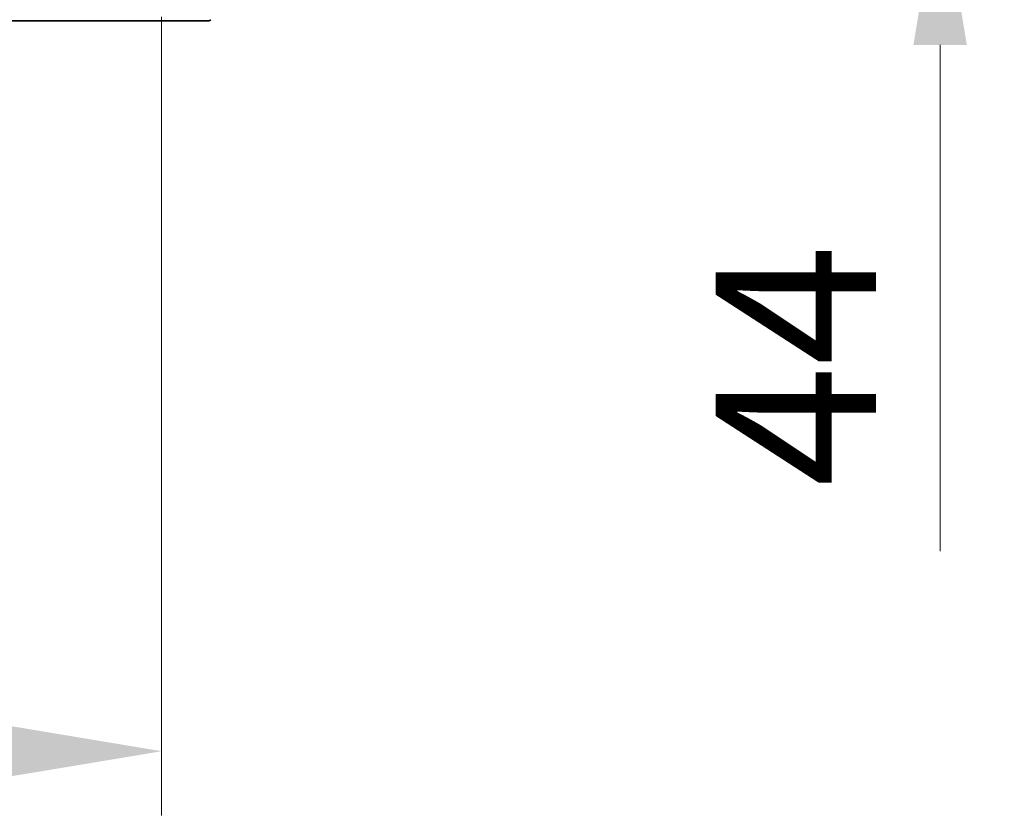
# Model space of a CAD drawing. Units: millimetres. Extents: x 87 to 12854, y 48 to 2296.
# Drawn here: x 4686 to 4808, y 1646 to 1745 of the extents above; entities that cross this region are included whole.
import ezdxf

# ---------------------------------------------------------------- set-up
doc = ezdxf.new("R2010")
doc.units = ezdxf.units.MM
doc.header["$LTSCALE"] = 6
doc.layers.get('Defpoints').update_dxf_attribs({"lineweight": 25})
for name, color, linetype, lineweight in [('Dimension (ISO)', 7, 'Continuous', 18), ('Dimension (ISO) @ 1', 7, 'Continuous', 18), ('Visible (ISO)', 7, 'Continuous', 35)]:
    doc.layers.add(name, color=color, linetype=linetype, lineweight=lineweight)
doc.styles.add('Note Text (TK)', font='MS PGothic.ttf')
doc.dimstyles.new('Default - Method 1b (TK)', dxfattribs={"dimscale": 6, "dimtxt": 2.5, "dimasz": 2.5, "dimexe": 1, "dimexo": 1.5, "dimgap": 1, "dimtad": 1, "dimtoh": 1, "dimrnd": 1e-08, "dimdsep": 46, "dimtxsty": 'Note Text (TK)', "dimcen": 0.09, "dimdle": 5, "dimclrd": 100, "dimclre": 100, "dimclrt": 7, "dimadec": 1, "dimazin": 1, "dimtfac": 1, "dimtmove": 0, "dimatfit": 3, "dimfxl": 1, "dimtolj": 1, "dimlwd": -1, "dimlwe": -1, "dimarcsym": 0})

# ---------------------------------------------------------------- blocks, each defined once
blk = doc.blocks.new('*D37')
at = {"layer": 'Defpoints', "color": 0}
for p in [(4217.42, 1809.17), (4703.42, 1757.77), (4217.42, 1654.15)]:
    blk.add_point(p, dxfattribs=at)
at = {"layer": 'Dimension (ISO)', "color": 100}
for p, q in [((4217.42, 1797.17), (4217.42, 1646.15)), ((4703.42, 1745.77), (4703.42, 1646.15)), ((4683.42, 1654.15), (4237.42, 1654.15))]:
    blk.add_line(p, q, dxfattribs=at)
for points in [[(4237.42, 1657.49), (4237.42, 1650.82), (4217.42, 1654.15)], [(4683.42, 1657.49), (4683.42, 1650.82), (4703.42, 1654.15)]]:
    blk.add_solid(points, dxfattribs=at)
at = {"layer": 'Dimension (ISO)', "color": 7, "insert": (4439.91, 1672.15), "char_height": 20, "attachment_point": 4, "style": 'Note Text (TK)'}
blk.add_mtext('\\A1;486', dxfattribs=at)
blk = doc.blocks.new('*D38')
at = {"layer": 'Defpoints', "color": 0}
for p in [(4687.22, 1806.27), (4687.22, 1762.27), (4800.48, 1762.27)]:
    blk.add_point(p, dxfattribs=at)
at = {"layer": 'Dimension (ISO)', "color": 100}
for p, q in [((4800.48, 1826.27), (4800.48, 1846.27)), ((4699.22, 1806.27), (4808.48, 1806.27)), ((4800.48, 1806.27), (4800.48, 1762.27)), ((4699.22, 1762.27), (4808.48, 1762.27)), ((4800.48, 1742.27), (4800.48, 1679.11))]:
    blk.add_line(p, q, dxfattribs=at)
for points in [[(4797.15, 1826.27), (4803.82, 1826.27), (4800.48, 1806.27)], [(4797.15, 1742.27), (4803.82, 1742.27), (4800.48, 1762.27)]]:
    blk.add_solid(points, dxfattribs=at)
at = {"layer": 'Dimension (ISO)', "color": 7, "insert": (4782.48, 1687.11), "char_height": 20, "attachment_point": 4, "rotation": 90, "style": 'Note Text (TK)'}
blk.add_mtext('\\A1;44', dxfattribs=at)

msp = doc.modelspace()

# ---------------------------------------------------------------- linework, layer by layer
at = {"layer": 'Visible (ISO)'}
for p, q in [((4670.6027, 1745.2718), (4703.6148, 1745.2718)), ((4703.6148, 1745.2718), (4705.0829, 1745.2718)), ((4705.0829, 1745.2718), (4706.42, 1745.2718)), ((4709.2129, 1745.2718), (4706.42, 1745.2718))]:
    msp.add_line(p, q, dxfattribs=at)
msp.add_arc((4709.2129, 1745.7718), 0.5, 270, 315, dxfattribs=at)

# ---------------------------------------------------------------- dimensions: what is measured, and where the dimension line sits
at = {"layer": 'Dimension (ISO) @ 1', "color": 100}
for base, p1, p2, angle, override, picture, middle in [((4800.4837, 1762.2718), (4687.22, 1806.2718), (4687.22, 1762.2718), 90, {"dimscale": 1, "dimtxt": 20, "dimasz": 20, "dimexe": 8, "dimexo": 12, "dimgap": 8, "dimtoh": 0, "dimdec": 2, "dimcen": 0.72, "dimtol": 0, "dimlim": 0, "dimtp": 0, "dimtm": 0, "dimtdec": 2, "dimtix": 0, "dimtofl": 1, "dimtmove": 0, "dimatfit": 1}, '*D38', (4800.4837, 1700.6923)), ((4217.42, 1654.1545), (4703.42, 1757.7718), (4217.42, 1809.1718), 180, {"dimscale": 1, "dimtxt": 20, "dimasz": 20, "dimexe": 8, "dimexo": 12, "dimgap": 8, "dimtoh": 0, "dimdec": 2, "dimcen": 0.72, "dimtol": 0, "dimlim": 0, "dimtp": 0, "dimtm": 0, "dimtdec": 2, "dimtix": 0, "dimtofl": 0, "dimtmove": 0, "dimatfit": 1}, '*D37', (4460.42, 1654.1545))]:
    dim = msp.add_linear_dim(base=base, p1=p1, p2=p2, angle=angle, dimstyle='Default - Method 1b (TK)', override=override, dxfattribs=at)
    dim.commit()
    dim.dimension.update_dxf_attribs({"geometry": picture, "text_midpoint": middle, "dimtype": 128})

doc.saveas('drawing.dxf')
